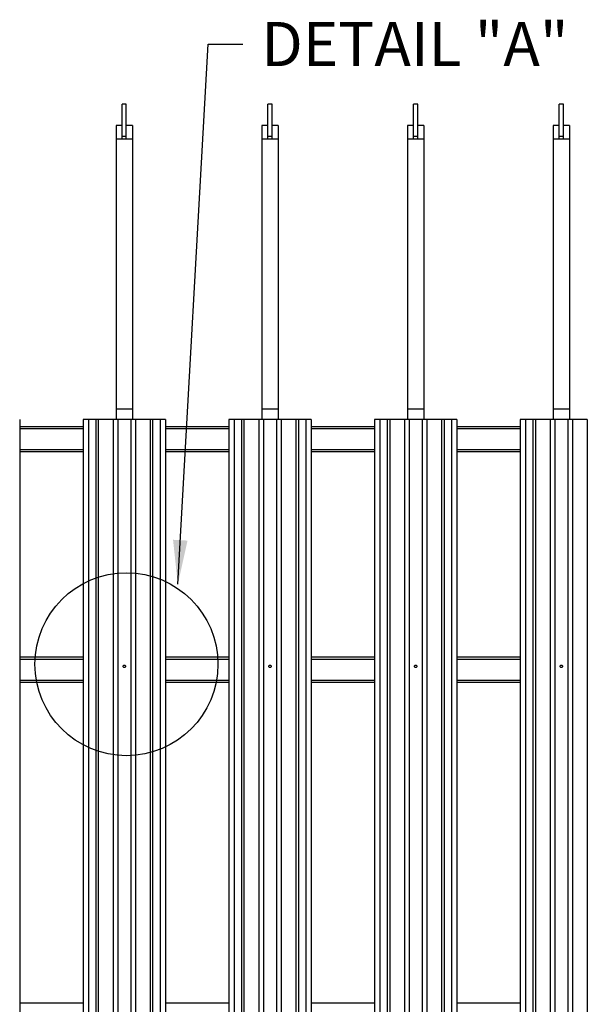
# Model space of a CAD drawing. Extents: x 0 to 220, y -4 to 280.
# Drawn here: x 29 to 60, y 146 to 199 of the extents above; entities that cross this region are included whole.
import ezdxf

# ---------------------------------------------------------------- set-up
doc = ezdxf.new("R2010")
doc.units = 0
doc.header["$LTSCALE"] = 10
doc.header["$MEASUREMENT"] = 0
for name, color, linetype in [('CADdetails-11-VERYFINE', 11, 'CONTINUOUS'), ('CADdetails-7-VERYFINE', 7, 'CONTINUOUS'), ('CADdetails-9-EXTRAFINE', 9, 'CONTINUOUS')]:
    doc.layers.add(name, color=color, linetype=linetype)
doc.styles.add('CADdetails-DIMENSIONS', font='ARIALN.TTF', dxfattribs={"height": 2.38})
doc.dimstyles.new('CADdetails-LEADER', dxfattribs={"dimtxt": 2.38, "dimasz": 2.38, "dimexe": 0.5, "dimexo": 1.5, "dimgap": 1, "dimtad": 0, "dimzin": 0, "dimdsep": 46, "dimtxsty": 'CADdetails-DIMENSIONS', "dimcen": 1, "dimclrd": 256, "dimclre": 256, "dimclrt": 256, "dimadec": 0, "dimazin": 0, "dimtfac": 1, "dimtdec": 4, "dimtofl": 0, "dimtmove": 0, "dimatfit": 3, "dimfxl": 1, "dimtolj": 1, "dimtzin": 0, "dimarcsym": 0})

msp = doc.modelspace()

# ---------------------------------------------------------------- linework, layer by layer
at = {"layer": 'CADdetails-11-VERYFINE', "linetype": 'Continuous'}
for p, q in [((32.7538548758148, 176.8411841354363, -48.68804974800437), (29.33256972293998, 176.8411841354363, -48.68804974800437)), ((32.7538548758148, 176.8411841354363, -48.68804974800437), (29.33256972293998, 176.8411841354363, -48.68804974800437)), ((40.60953349552346, 176.8411841354363, -48.68804974800437), (37.18824834264933, 176.8411841354363, -48.68804974800437)), ((40.60953349552346, 176.8411841354363, -48.68804974800437), (37.18824834264933, 176.8411841354363, -48.68804974800437)), ((48.46521211523282, 176.8411841354363, -48.68804974800436), (45.043926962358, 176.8411841354363, -48.68804974800437)), ((48.46521211523282, 176.8411841354363, -48.68804974800436), (45.043926962358, 176.8411841354363, -48.68804974800437)), ((56.32089073494149, 176.8411841354363, -48.68804974800436), (52.89960558206667, 176.8411841354363, -48.68804974800436)), ((56.32089073494149, 176.8411841354363, -48.68804974800436), (52.89960558206667, 176.8411841354363, -48.68804974800436)), ((32.7538548758148, 176.7302282227291, -48.57709383529675), (29.33256972293998, 176.7302282227291, -48.57709383529675)), ((32.7538548758148, 176.7302282227291, -48.57709383529675), (29.33256972293998, 176.7302282227291, -48.57709383529675)), ((40.60953349552346, 176.7302282227291, -48.57709383529674), (37.18824834264933, 176.7302282227291, -48.57709383529674)), ((40.60953349552346, 176.7302282227291, -48.57709383529674), (37.18824834264933, 176.7302282227291, -48.57709383529674)), ((48.46521211523282, 176.7302282227291, -48.57709383529674), (45.043926962358, 176.7302282227291, -48.57709383529674)), ((48.46521211523282, 176.7302282227291, -48.57709383529674), (45.043926962358, 176.7302282227291, -48.57709383529674)), ((56.32089073494149, 176.7302282227291, -48.57709383529674), (52.89960558206667, 176.7302282227291, -48.57709383529674)), ((56.32089073494149, 176.7302282227291, -48.57709383529674), (52.89960558206667, 176.7302282227291, -48.57709383529674)), ((32.7538548758148, 175.5947796908976, -48.57709383529675), (29.33256972293998, 175.5947796908976, -48.57709383529675)), ((32.7538548758148, 175.5947796908976, -48.57709383529675), (29.33256972293998, 175.5947796908976, -48.57709383529675)), ((32.7538548758148, 175.4838237781895, -48.68804974800452), (29.33256972293998, 175.4838237781895, -48.68804974800452)), ((32.7538548758148, 175.4838237781895, -48.68804974800452), (29.33256972293998, 175.4838237781895, -48.68804974800452)), ((40.60953349552346, 175.5947796908976, -48.57709383529674), (37.18824834264933, 175.5947796908976, -48.57709383529674)), ((40.60953349552346, 175.5947796908976, -48.57709383529674), (37.18824834264933, 175.5947796908976, -48.57709383529674)), ((40.60953349552346, 175.4838237781895, -48.68804974800451), (37.18824834264933, 175.4838237781895, -48.68804974800452)), ((40.60953349552346, 175.4838237781895, -48.68804974800451), (37.18824834264933, 175.4838237781895, -48.68804974800452)), ((48.46521211523282, 175.5947796908976, -48.57709383529674), (45.043926962358, 175.5947796908976, -48.57709383529674)), ((48.46521211523282, 175.5947796908976, -48.57709383529674), (45.043926962358, 175.5947796908976, -48.57709383529674)), ((48.46521211523282, 175.4838237781895, -48.68804974800451), (45.043926962358, 175.4838237781895, -48.68804974800451)), ((48.46521211523282, 175.4838237781895, -48.68804974800451), (45.043926962358, 175.4838237781895, -48.68804974800451)), ((56.32089073494149, 175.5947796908976, -48.57709383529674), (52.89960558206667, 175.5947796908976, -48.57709383529674)), ((56.32089073494149, 175.5947796908976, -48.57709383529674), (52.89960558206667, 175.5947796908976, -48.57709383529674)), ((56.32089073494149, 175.4838237781895, -48.6880497480045), (52.89960558206667, 175.4838237781895, -48.68804974800451)), ((56.32089073494149, 175.4838237781895, -48.6880497480045), (52.89960558206667, 175.4838237781895, -48.68804974800451)), ((32.7538548758148, 164.4141219121674, -48.6880497480046), (29.33256972293998, 164.4141219121674, -48.6880497480046)), ((32.7538548758148, 164.4141219121674, -48.6880497480046), (29.33256972293998, 164.4141219121674, -48.6880497480046)), ((32.7538548758148, 164.3031659994602, -48.57709383529698), (29.33256972293998, 164.3031659994602, -48.57709383529698)), ((32.7538548758148, 164.3031659994602, -48.57709383529698), (29.33256972293998, 164.3031659994602, -48.57709383529698)), ((40.60953349552346, 164.4141219121674, -48.6880497480046), (37.18824834264933, 164.4141219121674, -48.6880497480046)), ((40.60953349552346, 164.4141219121674, -48.6880497480046), (37.18824834264933, 164.4141219121674, -48.6880497480046)), ((40.60953349552346, 164.3031659994602, -48.57709383529698), (37.18824834264933, 164.3031659994602, -48.57709383529698)), ((40.60953349552346, 164.3031659994602, -48.57709383529698), (37.18824834264933, 164.3031659994602, -48.57709383529698)), ((48.46521211523282, 164.4141219121674, -48.68804974800459), (45.043926962358, 164.4141219121674, -48.68804974800459)), ((48.46521211523282, 164.4141219121674, -48.68804974800459), (45.043926962358, 164.4141219121674, -48.68804974800459)), ((48.46521211523282, 164.3031659994602, -48.57709383529697), (45.043926962358, 164.3031659994602, -48.57709383529698)), ((48.46521211523282, 164.3031659994602, -48.57709383529697), (45.043926962358, 164.3031659994602, -48.57709383529698)), ((56.32089073494149, 164.4141219121674, -48.68804974800459), (52.89960558206667, 164.4141219121674, -48.68804974800459)), ((56.32089073494149, 164.4141219121674, -48.68804974800459), (52.89960558206667, 164.4141219121674, -48.68804974800459)), ((56.32089073494149, 164.3031659994602, -48.57709383529697), (52.89960558206667, 164.3031659994602, -48.57709383529697)), ((56.32089073494149, 164.3031659994602, -48.57709383529697), (52.89960558206667, 164.3031659994602, -48.57709383529697)), ((32.7538548758148, 163.1677174676287, -48.57709383529698), (29.33256972293998, 163.1677174676287, -48.57709383529698)), ((32.7538548758148, 163.1677174676287, -48.57709383529698), (29.33256972293998, 163.1677174676287, -48.57709383529698)), ((32.7538548758148, 163.0567615549206, -48.68804974800475), (29.33256972293998, 163.0567615549206, -48.68804974800475)), ((32.7538548758148, 163.0567615549206, -48.68804974800475), (29.33256972293998, 163.0567615549206, -48.68804974800475)), ((40.60953349552346, 163.1677174676287, -48.57709383529698), (37.18824834264933, 163.1677174676287, -48.57709383529698)), ((40.60953349552346, 163.1677174676287, -48.57709383529698), (37.18824834264933, 163.1677174676287, -48.57709383529698)), ((40.60953349552346, 163.0567615549206, -48.68804974800474), (37.18824834264933, 163.0567615549206, -48.68804974800474)), ((40.60953349552346, 163.0567615549206, -48.68804974800474), (37.18824834264933, 163.0567615549206, -48.68804974800474)), ((48.46521211523282, 163.1677174676287, -48.57709383529697), (45.043926962358, 163.1677174676287, -48.57709383529697)), ((48.46521211523282, 163.1677174676287, -48.57709383529697), (45.043926962358, 163.1677174676287, -48.57709383529697)), ((48.46521211523282, 163.0567615549206, -48.68804974800474), (45.043926962358, 163.0567615549206, -48.68804974800474)), ((48.46521211523282, 163.0567615549206, -48.68804974800474), (45.043926962358, 163.0567615549206, -48.68804974800474)), ((56.32089073494149, 163.1677174676287, -48.57709383529697), (52.89960558206667, 163.1677174676287, -48.57709383529697)), ((56.32089073494149, 163.1677174676287, -48.57709383529697), (52.89960558206667, 163.1677174676287, -48.57709383529697)), ((56.32089073494149, 163.0567615549206, -48.68804974800474), (52.89960558206667, 163.0567615549206, -48.68804974800474)), ((56.32089073494149, 163.0567615549206, -48.68804974800474), (52.89960558206667, 163.0567615549206, -48.68804974800474)), ((32.7538548758148, 145.773528577265, -48.6880497480046), (29.33256972293998, 145.773528577265, -48.6880497480046)), ((32.7538548758148, 145.773528577265, -48.6880497480046), (29.33256972293998, 145.773528577265, -48.6880497480046)), ((40.60953349552346, 145.773528577265, -48.6880497480046), (37.18824834264933, 145.773528577265, -48.6880497480046)), ((40.60953349552346, 145.773528577265, -48.6880497480046), (37.18824834264933, 145.773528577265, -48.6880497480046)), ((48.46521211523282, 145.773528577265, -48.68804974800459), (45.043926962358, 145.773528577265, -48.68804974800459)), ((48.46521211523282, 145.773528577265, -48.68804974800459), (45.043926962358, 145.773528577265, -48.68804974800459)), ((56.32089073494149, 145.773528577265, -48.68804974800459), (52.89960558206667, 145.773528577265, -48.68804974800459))]:
    msp.add_line(p, q, dxfattribs=at)
for points in [[(35.03762515301696, 163.9231356073759, -47.45738410720786), (35.03762515301696, 163.9231356073759, -47.45738410720786), (35.0325570742275, 163.8976578808932, -47.45757078388608), (35.0325570742275, 163.8976578808932, -47.45757078388608), (35.01812621237082, 163.8760610004073, -47.45802132208591), (35.01812621237082, 163.8760610004073, -47.45802132208591), (34.9965293318055, 163.8616301385117, -47.45847174382621), (34.9965293318055, 163.8616301385117, -47.45847174382621), (34.97105160539218, 163.8565620597509, -47.4586583044387), (34.97105160539218, 163.8565620597509, -47.4586583044387), (34.94557387899135, 163.8616301385072, -47.45847174541696), (34.94557387899135, 163.8616301385072, -47.45847174541696), (34.92397699842513, 163.8760610003973, -47.45802132502583), (34.92397699842513, 163.8760610003973, -47.45802132502583), (34.90954613655822, 163.8976578808914, -47.45757078772787), (34.90954613655822, 163.8976578808914, -47.45757078772787), (34.90447805776762, 163.9231356073759, -47.45738411136662), (34.90447805776762, 163.9231356073759, -47.45738411136662), (34.90954613655663, 163.9486133338568, -47.45757078772782), (34.90954613655663, 163.9486133338568, -47.45757078772782), (34.92397699841945, 163.9702102143491, -47.45802132502568), (34.92397699841945, 163.9702102143491, -47.45802132502568), (34.94557387898749, 163.9846410762428, -47.45847174541691), (34.94557387898749, 163.9846410762428, -47.45847174541691), (34.97105160539218, 163.989709155, -47.4586583044387), (34.97105160539218, 163.989709155, -47.4586583044387), (34.99652933180209, 163.984641076241, -47.45847174382627), (34.99652933180209, 163.984641076241, -47.45847174382627), (35.01812621236513, 163.9702102143491, -47.45802132208606), (35.01812621236513, 163.9702102143491, -47.45802132208606), (35.03255707422636, 163.9486133338613, -47.45757078388613), (35.03255707422636, 163.9486133338613, -47.45757078388613), (35.03762515301696, 163.9231356073759, -47.45738410720786)], [(42.89330377272586, 163.9231356073759, -47.45738410720786), (42.89330377272586, 163.9231356073759, -47.45738410720786), (42.88823569393662, 163.8976578808932, -47.45757078388608), (42.88823569393662, 163.8976578808932, -47.45757078388608), (42.87380483207994, 163.8760610004073, -47.45802132208591), (42.87380483207994, 163.8760610004073, -47.45802132208591), (42.85220795151486, 163.8616301385117, -47.45847174382621), (42.85220795151486, 163.8616301385117, -47.45847174382621), (42.82673022510107, 163.8565620597509, -47.4586583044387), (42.82673022510107, 163.8565620597509, -47.4586583044387), (42.80125249870002, 163.8616301385072, -47.45847174541696), (42.80125249870002, 163.8616301385072, -47.45847174541696), (42.7796556181338, 163.8760610003973, -47.45802132502583), (42.7796556181338, 163.8760610003973, -47.45802132502583), (42.76522475626712, 163.8976578808914, -47.45757078772787), (42.76522475626712, 163.8976578808914, -47.45757078772787), (42.76015667747674, 163.9231356073759, -47.45738411136662), (42.76015667747674, 163.9231356073759, -47.45738411136662), (42.7652247562653, 163.9486133338568, -47.45757078772782), (42.7652247562653, 163.9486133338568, -47.45757078772782), (42.77965561812812, 163.9702102143491, -47.45802132502568), (42.77965561812812, 163.9702102143491, -47.45802132502568), (42.80125249869684, 163.9846410762428, -47.45847174541691), (42.80125249869684, 163.9846410762428, -47.45847174541691), (42.82673022510107, 163.989709155, -47.4586583044387), (42.82673022510107, 163.989709155, -47.4586583044387), (42.85220795151099, 163.984641076241, -47.45847174382627), (42.85220795151099, 163.984641076241, -47.45847174382627), (42.87380483207448, 163.9702102143491, -47.45802132208606), (42.87380483207448, 163.9702102143491, -47.45802132208606), (42.88823569393503, 163.9486133338613, -47.45757078388613), (42.88823569393503, 163.9486133338613, -47.45757078388613), (42.89330377272586, 163.9231356073759, -47.45738410720786)], [(50.74898239243498, 163.9231356073759, -47.45738410720786), (50.74898239243498, 163.9231356073759, -47.45738410720786), (50.74391431364552, 163.8976578808932, -47.45757078388608), (50.74391431364552, 163.8976578808932, -47.45757078388608), (50.72948345178884, 163.8760610004073, -47.45802132208591), (50.72948345178884, 163.8760610004073, -47.45802132208591), (50.70788657122353, 163.8616301385117, -47.45847174382621), (50.70788657122353, 163.8616301385117, -47.45847174382621), (50.6824088448102, 163.8565620597509, -47.4586583044387), (50.6824088448102, 163.8565620597509, -47.4586583044387), (50.65693111840937, 163.8616301385072, -47.45847174541696), (50.65693111840937, 163.8616301385072, -47.45847174541696), (50.63533423784247, 163.8760610003973, -47.45802132502583), (50.63533423784247, 163.8760610003973, -47.45802132502583), (50.62090337597579, 163.8976578808914, -47.45757078772787), (50.62090337597579, 163.8976578808914, -47.45757078772787), (50.61583529718564, 163.9231356073759, -47.45738411136662), (50.61583529718564, 163.9231356073759, -47.45738411136662), (50.62090337597465, 163.9486133338568, -47.45757078772782), (50.62090337597465, 163.9486133338568, -47.45757078772782), (50.63533423783701, 163.9702102143491, -47.45802132502568), (50.63533423783701, 163.9702102143491, -47.45802132502568), (50.65693111840551, 163.9846410762428, -47.45847174541691), (50.65693111840551, 163.9846410762428, -47.45847174541691), (50.6824088448102, 163.989709155, -47.4586583044387), (50.6824088448102, 163.989709155, -47.4586583044387), (50.70788657122012, 163.984641076241, -47.45847174382627), (50.70788657122012, 163.984641076241, -47.45847174382627), (50.72948345178315, 163.9702102143491, -47.45802132208606), (50.72948345178315, 163.9702102143491, -47.45802132208606), (50.7439143136437, 163.9486133338613, -47.45757078388613), (50.7439143136437, 163.9486133338613, -47.45757078388613), (50.74898239243498, 163.9231356073759, -47.45738410720786)], [(58.60466101214388, 163.9231356073759, -47.45738410720786), (58.60466101214388, 163.9231356073759, -47.45738410720786), (58.59959293335419, 163.8976578808932, -47.45757078388608), (58.59959293335419, 163.8976578808932, -47.45757078388608), (58.58516207149751, 163.8760610004073, -47.45802132208591), (58.58516207149751, 163.8760610004073, -47.45802132208591), (58.5635651909322, 163.8616301385117, -47.45847174382621), (58.5635651909322, 163.8616301385117, -47.45847174382621), (58.53808746451909, 163.8565620597509, -47.4586583044387), (58.53808746451909, 163.8565620597509, -47.4586583044387), (58.51260973811804, 163.8616301385072, -47.45847174541696), (58.51260973811804, 163.8616301385072, -47.45847174541696), (58.49101285755182, 163.8760610003973, -47.45802132502583), (58.49101285755182, 163.8760610003973, -47.45802132502583), (58.47658199568514, 163.8976578808914, -47.45757078772787), (58.47658199568514, 163.8976578808914, -47.45757078772787), (58.47151391689431, 163.9231356073759, -47.45738411136662), (58.47151391689431, 163.9231356073759, -47.45738411136662), (58.47658199568332, 163.9486133338568, -47.45757078772782), (58.47658199568332, 163.9486133338568, -47.45757078772782), (58.49101285754614, 163.9702102143491, -47.45802132502568), (58.49101285754614, 163.9702102143491, -47.45802132502568), (58.51260973811418, 163.9846410762428, -47.45847174541691), (58.51260973811418, 163.9846410762428, -47.45847174541691), (58.53808746451909, 163.989709155, -47.4586583044387), (58.53808746451909, 163.989709155, -47.4586583044387), (58.56356519092901, 163.984641076241, -47.45847174382627), (58.56356519092901, 163.984641076241, -47.45847174382627), (58.58516207149182, 163.9702102143491, -47.45802132208606), (58.58516207149182, 163.9702102143491, -47.45802132208606), (58.59959293335305, 163.9486133338613, -47.45757078388613), (58.59959293335305, 163.9486133338613, -47.45757078388613), (58.60466101214388, 163.9231356073759, -47.45738410720786)]]:
    msp.add_polyline3d(points, dxfattribs=at)
at = {"layer": 'CADdetails-7-VERYFINE', "linetype": 'Continuous'}
msp.add_circle((35.08866487286264, 164.0407488748459, -48.57709383529698), 4.931373898122364, dxfattribs=at)
at = {"layer": 'CADdetails-9-EXTRAFINE', "linetype": 'Continuous'}
for p, q in [((35.08200751809954, 194.2388877931825, -39.15234785532428), (34.8600956926839, 194.2388877931825, -39.15234785532428)), ((34.8600956926839, 192.4959844482618, -40.10201968864581), (34.8600956926839, 194.2388877931825, -39.15234785532428)), ((35.08200751809954, 192.4959844482618, -40.10201968864581), (35.08200751809954, 194.2388877931825, -39.15234785532428)), ((42.93768613780844, 194.2388877931825, -39.15234785532428), (42.71577431239302, 194.2388877931825, -39.15234785532428)), ((42.71577431239302, 192.4959844482618, -40.10201968864581), (42.71577431239302, 194.2388877931825, -39.15234785532428)), ((42.93768613780844, 192.4959844482618, -40.10201968864581), (42.93768613780844, 194.2388877931825, -39.15234785532428)), ((50.79336475751711, 194.2388877931825, -39.15234785532428), (50.57145293210192, 194.2388877931825, -39.15234785532428)), ((50.57145293210192, 192.4959844482618, -40.10201968864581), (50.57145293210192, 194.2388877931825, -39.15234785532428)), ((50.79336475751711, 192.4959844482618, -40.10201968864581), (50.79336475751711, 194.2388877931825, -39.15234785532428)), ((58.64904337722646, 194.2388877931825, -39.15234785532428), (58.42713155181059, 194.2388877931825, -39.15234785532428)), ((58.42713155181059, 192.4959844482618, -40.10201968864581), (58.42713155181059, 194.2388877931825, -39.15234785532428)), ((58.64904337722646, 192.4959844482618, -40.10201968864581), (58.64904337722646, 194.2388877931825, -39.15234785532428)), ((34.8600956926839, 193.0814315804272, -41.59130954791438), (34.52722795456066, 193.0814315336391, -41.59130957121659)), ((34.52722795456066, 193.0814315336391, -41.59130957121659), (34.52722795456066, 192.3529821718629, -41.0840825416955)), ((35.41487525622279, 193.0814315336391, -41.59130957121659), (35.08200751809954, 193.0814315804272, -41.59130954791438)), ((35.41487525622279, 193.0814315336391, -41.59130957121659), (35.41487525622279, 192.3529821718629, -41.0840825416955)), ((42.71577431239302, 193.0814315804272, -41.59130954791438), (42.38290657426978, 193.0814315336391, -41.59130957121659)), ((42.38290657426978, 193.0814315336391, -41.59130957121659), (42.38290657426978, 192.3529821718629, -41.0840825416955)), ((43.27055387593168, 193.0814315336391, -41.59130957121659), (42.93768613780844, 193.0814315804272, -41.59130954791438)), ((43.27055387593168, 193.0814315336391, -41.59130957121659), (43.27055387593168, 192.3529821718629, -41.0840825416955)), ((50.57145293210192, 193.0814315804272, -41.59130954791438), (50.23858519397868, 193.0814315336391, -41.59130957121659)), ((50.23858519397868, 193.0814315336391, -41.59130957121659), (50.23858519397868, 192.3529821718629, -41.0840825416955)), ((51.12623249564035, 193.0814315336391, -41.59130957121659), (50.79336475751711, 193.0814315804272, -41.59130954791438)), ((51.12623249564035, 193.0814315336391, -41.59130957121659), (51.12623249564035, 192.3529821718629, -41.0840825416955)), ((58.42713155181059, 193.0814315804272, -41.59130954791438), (58.09426381368735, 193.0814315336391, -41.59130957121659)), ((58.09426381368735, 193.0814315336391, -41.59130957121659), (58.09426381368735, 192.3529821718629, -41.0840825416955)), ((58.9819111153497, 193.0814315336391, -41.59130957121659), (58.64904337722646, 193.0814315804272, -41.59130954791438)), ((58.9819111153497, 193.0814315336391, -41.59130957121659), (58.9819111153497, 192.3529821718629, -41.0840825416955)), ((34.8600956926839, 192.3529821781148, -41.08408257661048), (34.52722795456066, 192.3529821718629, -41.0840825416955)), ((35.08200751809954, 192.4959844482618, -40.10201968864581), (34.8600956926839, 192.4959844482618, -40.10201968864581)), ((34.8600956926839, 192.3529821781148, -41.08408257661048), (34.8600956926839, 192.4959844482618, -40.10201968864581)), ((35.08200751809954, 192.3529821781148, -41.08408257661048), (34.8600956926839, 192.3529821781148, -41.08408257661048)), ((35.08200751809954, 192.3529821781148, -41.08408257661048), (35.08200751809954, 192.4959844482618, -40.10201968864581)), ((35.41487525622279, 192.3529821718629, -41.0840825416955), (35.08200751809954, 192.3529821781148, -41.08408257661048)), ((42.71577431239302, 192.3529821781148, -41.08408257661048), (42.38290657426978, 192.3529821718629, -41.0840825416955)), ((42.93768613780844, 192.4959844482618, -40.10201968864581), (42.71577431239302, 192.4959844482618, -40.10201968864581)), ((42.71577431239302, 192.3529821781148, -41.08408257661048), (42.71577431239302, 192.4959844482618, -40.10201968864581)), ((42.93768613780844, 192.3529821781148, -41.08408257661048), (42.71577431239302, 192.3529821781148, -41.08408257661048)), ((42.93768613780844, 192.3529821781148, -41.08408257661048), (42.93768613780844, 192.4959844482618, -40.10201968864581)), ((43.27055387593168, 192.3529821718629, -41.0840825416955), (42.93768613780844, 192.3529821781148, -41.08408257661048)), ((50.57145293210192, 192.3529821781148, -41.08408257661048), (50.23858519397868, 192.3529821718629, -41.0840825416955)), ((50.79336475751711, 192.4959844482618, -40.10201968864581), (50.57145293210192, 192.4959844482618, -40.10201968864581)), ((50.57145293210192, 192.3529821781148, -41.08408257661048), (50.57145293210192, 192.4959844482618, -40.10201968864581)), ((50.79336475751711, 192.3529821781148, -41.08408257661048), (50.57145293210192, 192.3529821781148, -41.08408257661048)), ((50.79336475751711, 192.3529821781148, -41.08408257661048), (50.79336475751711, 192.4959844482618, -40.10201968864581)), ((51.12623249564035, 192.3529821718629, -41.0840825416955), (50.79336475751711, 192.3529821781148, -41.08408257661048)), ((58.42713155181059, 192.3529821781148, -41.08408257661048), (58.09426381368735, 192.3529821718629, -41.0840825416955)), ((58.64904337722646, 192.4959844482618, -40.10201968864581), (58.42713155181059, 192.4959844482618, -40.10201968864581)), ((58.42713155181059, 192.3529821781148, -41.08408257661048), (58.42713155181059, 192.4959844482618, -40.10201968864581)), ((58.64904337722646, 192.3529821781148, -41.08408257661048), (58.42713155181059, 192.3529821781148, -41.08408257661048)), ((58.64904337722646, 192.3529821781148, -41.08408257661048), (58.64904337722646, 192.4959844482618, -40.10201968864581)), ((58.9819111153497, 192.3529821718629, -41.0840825416955), (58.64904337722646, 192.3529821781148, -41.08408257661048)), ((35.41487525622279, 177.783994936355, -48.69248798451281), (34.52722795456066, 177.783994936355, -48.69248798451281)), ((34.52722795456066, 177.783994936355, -48.69248798451281), (34.52722795456066, 177.2378451323065, -48.69248798451281)), ((34.52722795456066, 177.783994936355, -48.69248798451281), (34.52722795456066, 177.2378451323065, -48.69248798451281)), ((35.41487525622279, 177.783994936355, -48.69248798451281), (35.41487525622279, 177.2378451323065, -48.69248798451281)), ((35.41487525622279, 177.783994936355, -48.69248798451281), (35.41487525622279, 177.2378451323065, -48.69248798451281)), ((43.27055387593168, 177.783994936355, -48.69248798451281), (42.38290657426978, 177.783994936355, -48.69248798451281)), ((42.38290657426978, 177.783994936355, -48.69248798451281), (42.38290657426978, 177.2378451323065, -48.69248798451281)), ((42.38290657426978, 177.783994936355, -48.69248798451281), (42.38290657426978, 177.2378451323065, -48.69248798451281)), ((43.27055387593168, 177.783994936355, -48.69248798451281), (43.27055387593168, 177.2378451323065, -48.69248798451281)), ((43.27055387593168, 177.783994936355, -48.69248798451281), (43.27055387593168, 177.2378451323065, -48.69248798451281)), ((51.12623249564035, 177.783994936355, -48.69248798451281), (50.23858519397868, 177.783994936355, -48.69248798451281)), ((50.23858519397868, 177.783994936355, -48.69248798451281), (50.23858519397868, 177.2378451323065, -48.69248798451281)), ((50.23858519397868, 177.783994936355, -48.69248798451281), (50.23858519397868, 177.2378451323065, -48.69248798451281)), ((51.12623249564035, 177.783994936355, -48.69248798451281), (51.12623249564035, 177.2378451323065, -48.69248798451281)), ((51.12623249564035, 177.783994936355, -48.69248798451281), (51.12623249564035, 177.2378451323065, -48.69248798451281)), ((58.9819111153497, 177.783994936355, -48.69248798451281), (58.09426381368735, 177.783994936355, -48.69248798451281)), ((58.09426381368735, 177.783994936355, -48.69248798451281), (58.09426381368735, 177.2378451323065, -48.69248798451281)), ((58.09426381368735, 177.783994936355, -48.69248798451281), (58.09426381368735, 177.2378451323065, -48.69248798451281)), ((58.9819111153497, 177.783994936355, -48.69248798451281), (58.9819111153497, 177.2378451323065, -48.69248798451281)), ((58.9819111153497, 177.783994936355, -48.69248798451281), (58.9819111153497, 177.2378451323065, -48.69248798451281)), ((29.33256972293998, 177.2378451323065, -48.34630534488045), (29.33256972293998, 113.3272394126406, -48.34630534488045)), ((32.7538548758148, 177.2378451323065, -48.34630554219026), (32.7538548758148, 113.3272394126406, -48.34630554219026)), ((33.03958957521809, 177.2378451323065, -48.24800433255159), (33.03958957521809, 113.3272394126406, -48.24800433255159)), ((33.43986002043493, 177.2378451323065, -48.55934068510425), (33.03958957521809, 177.2378451323065, -48.55934070883712)), ((33.43986002043493, 177.2378451323065, -48.55934068510425), (33.03958957521809, 177.2378451323065, -48.55934070883712)), ((33.43986002043493, 177.2378451323065, -48.55934068510425), (33.43986002043493, 113.3272394126406, -48.55934068510425)), ((34.36937245855597, 177.2378451323065, -47.51082764186194), (33.57092803386149, 177.2378451323065, -48.49682446104335)), ((33.57092803386149, 177.2378451323065, -48.49682446104335), (33.57092803386149, 113.3272394126406, -48.49682446104335)), ((34.36937245855597, 177.2378451323065, -47.51082764186194), (34.36937245855597, 113.3272394126406, -47.51082764186194)), ((34.61739852455798, 177.2378451323065, -47.42233498610023), (34.61739852455798, 113.3272394126406, -47.42233498610023)), ((35.32470457787258, 177.2378451323065, -47.42233497302789), (35.32470457787258, 113.3272394126406, -47.42233497302789)), ((36.37117511369274, 177.2378451323065, -48.49682459522764), (35.57273063858725, 177.2378451323065, -47.51082764117093)), ((35.57273063858725, 177.2378451323065, -47.51082764117093), (35.57273063858725, 113.3272394126406, -47.51082764117093)), ((36.37117511369274, 177.2378451323065, -48.49682459522764), (36.37117511369274, 113.3272394126406, -48.49682459522764)), ((36.5022430621309, 177.2378451323065, -48.55934068510424), (36.5022430621309, 113.3272394126406, -48.55934068510424)), ((36.90251376878632, 177.2378451323065, -48.55934075434073), (36.5022430621309, 177.2378451323065, -48.55934075434073)), ((36.90251376878632, 177.2378451323065, -48.24800440218282), (36.90251376878632, 113.3272394126406, -48.24800440218282)), ((37.18824834264933, 177.2378451323065, -48.34630534488045), (37.18824834264933, 113.3272394126406, -48.34630534488045)), ((40.60953349552346, 177.2378451323065, -48.34630554219026), (40.60953349552346, 113.3272394126406, -48.34630554219026)), ((40.89526819492676, 177.2378451323065, -48.24800433255159), (40.89526819492676, 113.3272394126406, -48.24800433255159)), ((41.29553864014406, 177.2378451323065, -48.55934068510425), (40.89526819492676, 177.2378451323065, -48.55934070883712)), ((41.29553864014406, 177.2378451323065, -48.55934068510425), (40.89526819492676, 177.2378451323065, -48.55934070883712)), ((41.29553864014406, 177.2378451323065, -48.55934068510425), (41.29553864014406, 113.3272394126406, -48.55934068510425)), ((42.22505107826464, 177.2378451323065, -47.51082764186194), (41.42660665357062, 177.2378451323065, -48.49682446104335)), ((41.42660665357062, 177.2378451323065, -48.49682446104335), (41.42660665357062, 113.3272394126406, -48.49682446104335)), ((42.22505107826464, 177.2378451323065, -47.51082764186194), (42.22505107826464, 113.3272394126406, -47.51082764186194)), ((42.47307714426734, 177.2378451323065, -47.42233498610023), (42.47307714426734, 113.3272394126406, -47.42233498610023)), ((43.18038319758125, 177.2378451323065, -47.42233497302789), (43.18038319758125, 113.3272394126406, -47.42233497302789)), ((44.22685373340209, 177.2378451323065, -48.49682459522764), (43.4284092582966, 177.2378451323065, -47.51082764117093)), ((43.4284092582966, 177.2378451323065, -47.51082764117093), (43.4284092582966, 113.3272394126406, -47.51082764117093)), ((44.22685373340209, 177.2378451323065, -48.49682459522764), (44.22685373340209, 113.3272394126406, -48.49682459522764)), ((44.35792168183957, 177.2378451323065, -48.55934068510424), (44.35792168183957, 113.3272394126406, -48.55934068510424)), ((44.75819238849499, 177.2378451323065, -48.55934075434073), (44.35792168183957, 177.2378451323065, -48.55934075434073)), ((44.75819238849499, 177.2378451323065, -48.24800440218282), (44.75819238849499, 113.3272394126406, -48.24800440218282)), ((45.043926962358, 177.2378451323065, -48.34630534488045), (45.043926962358, 113.3272394126406, -48.34630534488045)), ((48.46521211523282, 177.2378451323065, -48.34630554219026), (48.46521211523282, 113.3272394126406, -48.34630554219026)), ((48.75094681463611, 177.2378451323065, -48.24800433255159), (48.75094681463611, 113.3272394126406, -48.24800433255159)), ((49.15121725985296, 177.2378451323065, -48.55934068510425), (48.75094681463611, 177.2378451323065, -48.55934070883712)), ((49.15121725985296, 177.2378451323065, -48.55934068510425), (48.75094681463611, 177.2378451323065, -48.55934070883712)), ((49.15121725985296, 177.2378451323065, -48.55934068510425), (49.15121725985296, 113.3272394126406, -48.55934068510425)), ((50.08072969797354, 177.2378451323065, -47.51082764186194), (49.28228527327951, 177.2378451323065, -48.49682446104335)), ((49.28228527327951, 177.2378451323065, -48.49682446104335), (49.28228527327951, 113.3272394126406, -48.49682446104335)), ((50.08072969797354, 177.2378451323065, -47.51082764186194), (50.08072969797354, 113.3272394126406, -47.51082764186194)), ((50.32875576397601, 177.2378451323065, -47.42233498610023), (50.32875576397601, 113.3272394126406, -47.42233498610023)), ((51.0360618172906, 177.2378451323065, -47.42233497302789), (51.0360618172906, 113.3272394126406, -47.42233497302789)), ((52.08253235311076, 177.2378451323065, -48.49682459522764), (51.28408787800527, 177.2378451323065, -47.51082764117093)), ((51.28408787800527, 177.2378451323065, -47.51082764117093), (51.28408787800527, 113.3272394126406, -47.51082764117093)), ((52.08253235311076, 177.2378451323065, -48.49682459522764), (52.08253235311076, 113.3272394126406, -48.49682459522764)), ((52.21360030154824, 177.2378451323065, -48.55934068510424), (52.21360030154824, 113.3272394126406, -48.55934068510424)), ((52.61387100820434, 177.2378451323065, -48.55934075434073), (52.21360030154824, 177.2378451323065, -48.55934075434073)), ((52.61387100820434, 177.2378451323065, -48.24800440218282), (52.61387100820434, 113.3272394126406, -48.24800440218282)), ((52.89960558206667, 177.2378451323065, -48.34630534488045), (52.89960558206667, 113.3272394126406, -48.34630534488045)), ((56.32089073494149, 177.2378451323065, -48.34630554219026), (56.32089073494149, 113.3272394126406, -48.34630554219026)), ((56.60662543434478, 177.2378451323065, -48.24800433255159), (56.60662543434478, 113.3272394126406, -48.24800433255159)), ((57.00689587956163, 177.2378451323065, -48.55934068510425), (56.60662543434478, 177.2378451323065, -48.55934070883712)), ((57.00689587956163, 177.2378451323065, -48.55934068510425), (56.60662543434478, 177.2378451323065, -48.55934070883712)), ((57.00689587956163, 177.2378451323065, -48.55934068510425), (57.00689587956163, 113.3272394126406, -48.55934068510425)), ((57.93640831768266, 177.2378451323065, -47.51082764186194), (57.13796389298818, 177.2378451323065, -48.49682446104335)), ((57.13796389298818, 177.2378451323065, -48.49682446104335), (57.13796389298818, 113.3272394126406, -48.49682446104335)), ((57.93640831768266, 177.2378451323065, -47.51082764186194), (57.93640831768266, 113.3272394126406, -47.51082764186194)), ((58.1844343836849, 177.2378451323065, -47.42233498610023), (58.1844343836849, 113.3272394126406, -47.42233498610023)), ((58.89174043699927, 177.2378451323065, -47.42233497302789), (58.89174043699927, 113.3272394126406, -47.42233497302789)), ((59.93821097281966, 177.2378451323065, -48.49682459522764), (59.13976649771394, 177.2378451323065, -47.51082764117093)), ((59.13976649771394, 177.2378451323065, -47.51082764117093), (59.13976649771394, 113.3272394126406, -47.51082764117093)), ((59.93821097281966, 177.2378451323065, -48.49682459522764), (59.93821097281966, 113.3272394126406, -48.49682459522764))]:
    msp.add_line(p, q, dxfattribs=at)
at = {"layer": 'CADdetails-9-EXTRAFINE', "linetype": 'Continuous', "extrusion": (-1, 0, 0)}
for centre in [(-177.783994936355, -30.9395419512723, -34.52722795456066), (-177.783994936355, -30.9395419512723, -35.41487525622279), (-177.783994936355, -30.9395419512723, -42.38290657426978), (-177.783994936355, -30.9395419512723, -43.27055387593168), (-177.783994936355, -30.9395419512723, -50.23858519397868), (-177.783994936355, -30.9395419512723, -51.12623249564035), (-177.783994936355, -30.9395419512723, -58.09426381368735), (-177.783994936355, -30.9395419512723, -58.9819111153497)]:
    msp.add_arc(centre, 17.75294603324051, 214.8499045819036, 270, dxfattribs=at)
at = {"layer": 'CADdetails-9-EXTRAFINE', "linetype": 'Continuous', "extrusion": (0, -1, 0)}
for centre, radius, start, end in [((32.91363148775508, -48.34630537531243, -177.2378451323065), 0.1597765151868118, 37.96942466497487, 180.0000598430632), ((34.56597447723084, -47.6700327622185, -177.2378451323065), 0.2529794871872083, 78.27154500037479, 141.0000097230075), ((35.37612862850187, -47.6700327622185, -177.2378451323065), 0.2529794871872083, 38.99999161809632, 101.7284551337363), ((37.02847182746245, -48.3463054818301, -177.2378451323065), 0.159776515186812, 4.91067767173721e-05, 142.0305585563188), ((40.76931010746375, -48.34630537531243, -177.2378451323065), 0.1597765151868118, 37.96942466497487, 180.0000598430632), ((42.42165309693951, -47.6700327622185, -177.2378451323065), 0.2529794871872083, 78.27154500037479, 141.0000097230075), ((43.23180724821054, -47.6700327622185, -177.2378451323065), 0.2529794871872083, 38.9999916180963, 101.7284551337363), ((44.88415044717112, -48.3463054818301, -177.2378451323065), 0.159776515186812, 4.91067767173721e-05, 142.0305585563188), ((48.62498872717242, -48.34630537531243, -177.2378451323065), 0.1597765151868118, 37.96942466497487, 180.0000598430632), ((50.2773317166484, -47.6700327622185, -177.2378451323065), 0.2529794871872083, 78.27154500037479, 141.0000097230075), ((51.0874858679199, -47.6700327622185, -177.2378451323065), 0.2529794871872083, 38.9999916180963, 101.7284551337363), ((52.73982906687979, -48.3463054818301, -177.2378451323065), 0.159776515186812, 4.91067767173721e-05, 142.0305585563188), ((56.48066734688177, -48.34630537531243, -177.2378451323065), 0.1597765151868118, 37.96942466497487, 180.0000598430632), ((58.13301033635753, -47.6700327622185, -177.2378451323065), 0.2529794871872083, 78.27154500037479, 141.0000097230075), ((58.94316448762856, -47.6700327622185, -177.2378451323065), 0.2529794871872083, 38.9999916180963, 101.7284551337363)]:
    msp.add_arc(centre, radius, start, end, dxfattribs=at)
at = {"layer": 'CADdetails-9-EXTRAFINE', "linetype": 'Continuous', "extrusion": (0, 1, 0)}
for centre, radius, start, end in [((-33.4398600444888, -48.39068769601316, 177.2378451323065), 0.1686529890910795, 218.9999999925502, 270.0000081732873), ((-34.97105155109102, -45.7188695399223, 177.2378451323065), 1.739788764516408, 258.2715474441655, 281.7284524589787), ((-36.50224306213136, -48.39068769601316, 177.2378451323065), 0.1686529890910797, 270, 320.9999558255079), ((-41.29553866419747, -48.39068769601316, 177.2378451323065), 0.1686529890910795, 218.9999999925502, 270.0000081732873), ((-42.82673017079992, -45.7188695399223, 177.2378451323065), 1.739788764516408, 258.2715474441655, 281.7284524589787), ((-44.35792168184003, -48.39068769601316, 177.2378451323065), 0.1686529890910797, 270, 320.9999558255079), ((-49.15121728390636, -48.39068769601316, 177.2378451323065), 0.1686529890910795, 218.9999999925502, 270.0000081732873), ((-50.68240879050859, -45.7188695399223, 177.2378451323065), 1.739788764516408, 258.2715474441655, 281.7284524589787), ((-52.21360030154938, -48.39068769601316, 177.2378451323065), 0.1686529890910797, 270, 320.9999558255079), ((-57.00689590361549, -48.39068769601316, 177.2378451323065), 0.1686529890910795, 218.9999999925502, 270.0000081732873), ((-58.53808741021794, -45.7188695399223, 177.2378451323065), 1.739788764516408, 258.2715474441655, 281.7284524589787)]:
    msp.add_arc(centre, radius, start, end, dxfattribs=at)

# ---------------------------------------------------------------- texts
at = {"layer": 'CADdetails-7-VERYFINE', "insert": (42.36309379700288, 198.6664961352765), "char_height": 2.38, "attachment_point": 1, "style": 'CADdetails-DIMENSIONS'}
msp.add_mtext('DETAIL "A"', dxfattribs=at)

# ---------------------------------------------------------------- leaders
at = {"layer": 'CADdetails-7-VERYFINE', "annotation_type": 0, "has_hookline": 1, "hookline_direction": 0, "text_width": 13.7231514324693}
msp.add_leader([(37.8584726351186, 168.3508945264608), (39.49596165563253, 197.4764961352765), (41.36309379700288, 197.4764961352765)], dimstyle='CADdetails-LEADER', override={"dimgap": 1, "dimtad": 0}, dxfattribs=at)

doc.saveas('drawing.dxf')
